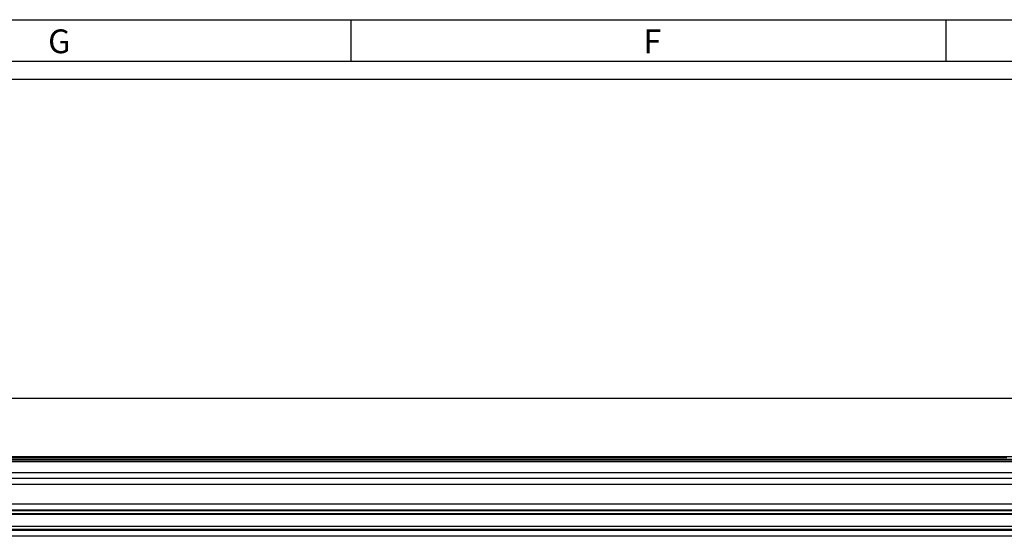
# Model space of a CAD drawing. Units: millimetres. Extents: x 0 to 841, y 0 to 594.
# Drawn here: x 178 to 344, y 507 to 594 of the extents above; entities that cross this region are included whole.
import ezdxf

# ---------------------------------------------------------------- set-up
doc = ezdxf.new("R2010")
doc.units = ezdxf.units.MM
doc.header["$LTSCALE"] = 46.255
doc.layers.get('0').update_dxf_attribs({"linetype": 'CONTINUOUS'})
for name, color, linetype in [('00_SOLO_SCHEDE', 7, 'CONTINUOUS'), ('6_ALL_SURFS', 7, 'CONTINUOUS'), ('7_ALL_FEATURES', 7, 'CONTINUOUS')]:
    doc.layers.add(name, color=color, linetype=linetype)
doc.styles.add('TEXTSTYLE_2', font='txt', dxfattribs={"width": 0.9})

msp = doc.modelspace()

# ---------------------------------------------------------------- linework, layer by layer
at = {"color": 7, "linetype": 'Continuous'}
for p, q in [((0, 594), (841, 594)), ((234, 594), (234, 587)), ((334, 594), (334, 587)), ((0, 587), (841, 587)), ((10, 584), (831, 584))]:
    msp.add_line(p, q, dxfattribs=at)
at = {"layer": '00_SOLO_SCHEDE', "color": 7, "linetype": 'Continuous'}
for p, q in [((663.901, 530.325), (31.901, 530.325)), ((343.401, 520.475), (31.901, 520.475)), ((352.401, 520.475), (343.401, 520.475)), ((343.401, 520.475), (343.401, 520.325)), ((344.219, 520.325), (343.401, 520.325))]:
    msp.add_line(p, q, dxfattribs=at)
at = {"layer": '6_ALL_SURFS', "color": 7, "linetype": 'Continuous'}
for p, q in [((36.401, 510.829), (659.401, 510.829)), ((36.401, 508.821), (659.401, 508.821))]:
    msp.add_line(p, q, dxfattribs=at)
at = {"layer": '7_ALL_FEATURES', "color": 7, "linetype": 'Continuous'}
for p, q in [((659.401, 519.925), (36.401, 519.925)), ((343.401, 520.325), (41.401, 520.325)), ((659.401, 516.825), (36.401, 516.825)), ((659.401, 511.525), (36.401, 511.525)), ((659.401, 508.125), (36.401, 508.125))]:
    msp.add_line(p, q, dxfattribs=at)
at = {"layer": '7_ALL_FEATURES', "color": 9, "linetype": 'Continuous'}
for p, q in [((659.401, 519.625), (36.401, 519.625)), ((654.401, 520.025), (41.401, 520.025)), ((659.401, 517.825), (36.401, 517.825)), ((659.401, 515.825), (36.401, 515.825)), ((659.401, 512.525), (36.401, 512.525)), ((659.401, 511.391), (36.401, 511.391)), ((659.401, 510.896), (36.401, 510.896)), ((659.401, 508.754), (36.401, 508.754)), ((659.401, 508.259), (36.401, 508.259)), ((659.401, 507.125), (36.401, 507.125))]:
    msp.add_line(p, q, dxfattribs=at)

# ---------------------------------------------------------------- texts
at = {"color": 2, "linetype": 'Continuous', "char_height": 4, "width": 3.6, "attachment_point": 1, "line_spacing_factor": 0.9, "style": 'TEXTSTYLE_2'}
for s, insert in [('G', (183.155, 592.359)), ('F', (283.155, 592.359))]:
    msp.add_mtext(s, dxfattribs=dict(at, insert=insert))

doc.saveas('drawing.dxf')
